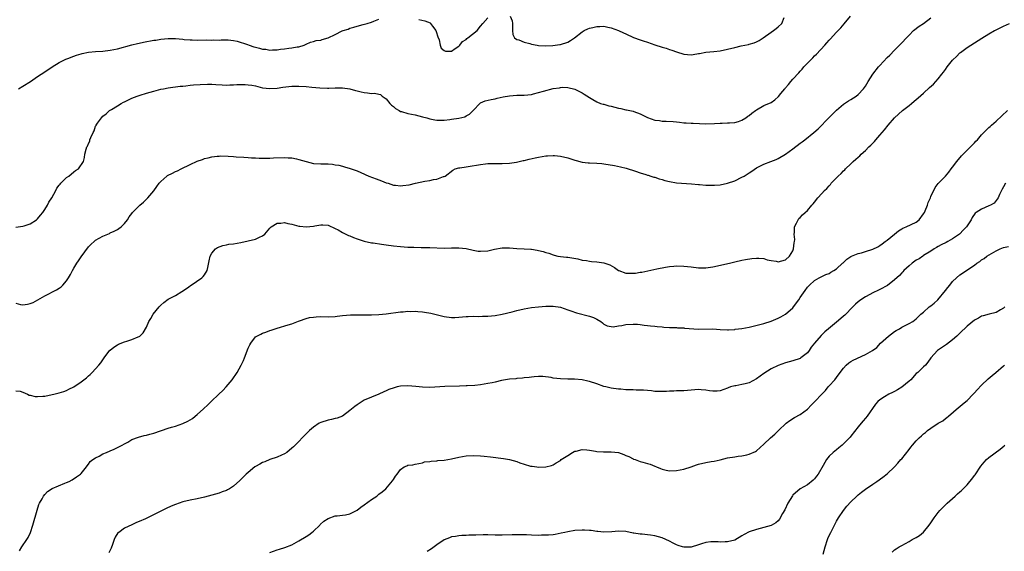
# Model space of a CAD drawing. Units: inches. Extents: x 2598000 to 2601000, y 1515000 to 1518000.
# Drawn here: x 2598136 to 2598407, y 1516502 to 1516648 of the extents above; entities that cross this region are included whole.
import ezdxf

# ---------------------------------------------------------------- set-up
doc = ezdxf.new("R2010")
doc.units = ezdxf.units.IN
doc.header["$MEASUREMENT"] = 0
doc.layers.add('LD25981515_10ft', color=132, linetype='Continuous')

msp = doc.modelspace()

# ---------------------------------------------------------------- linework, layer by layer
at = {"layer": 'LD25981515_10ft'}
for points, elevation in [([(2598135, 1516570.03), (2598136.31, 1516569.69), (2598137, 1516569.57), (2598138.27, 1516569.73), (2598139, 1516569.95), (2598139.77, 1516570.23), (2598141.1, 1516571), (2598143, 1516572.07), (2598146.26, 1516573.74), (2598147, 1516574.19), (2598147.47, 1516574.53), (2598148.01, 1516575), (2598149, 1516576.14), (2598149.51, 1516577), (2598150.11, 1516577.89), (2598150.59, 1516579), (2598151, 1516579.63), (2598151.81, 1516581), (2598152.31, 1516581.69), (2598153, 1516582.81), (2598155, 1516585.5), (2598155.75, 1516586.25), (2598156.56, 1516587), (2598157, 1516587.38), (2598159, 1516588.48), (2598160.78, 1516589.22), (2598161, 1516589.34), (2598162.15, 1516589.86), (2598163, 1516590.32), (2598163.42, 1516590.58), (2598164.01, 1516591), (2598165, 1516591.95), (2598165.76, 1516593), (2598166.22, 1516593.78), (2598167, 1516594.73), (2598167.18, 1516595), (2598169.18, 1516597), (2598170.15, 1516597.85), (2598171.17, 1516598.83), (2598171.34, 1516599), (2598173, 1516600.97), (2598173.9, 1516602.1), (2598174.52, 1516603), (2598175, 1516603.53), (2598176.61, 1516605), (2598176.84, 1516605.16), (2598178.17, 1516605.83), (2598179, 1516606.21), (2598179.56, 1516606.44), (2598180.57, 1516607), (2598183, 1516608.21), (2598184.93, 1516609.07), (2598186.4, 1516609.6), (2598187, 1516609.79), (2598187.95, 1516610.05), (2598189, 1516610.28), (2598190.43, 1516610.43), (2598191, 1516610.5), (2598191.48, 1516610.52), (2598193.53, 1516610.47), (2598195, 1516610.34), (2598195.68, 1516610.32), (2598197.81, 1516610.19), (2598199, 1516610.15), (2598199.95, 1516610.05), (2598201, 1516610.03), (2598202.07, 1516609.93), (2598203, 1516609.91), (2598205, 1516609.91), (2598206.03, 1516609.97), (2598209, 1516610.07), (2598210.02, 1516610.02), (2598211, 1516609.97), (2598212.3, 1516609.7), (2598213, 1516609.59), (2598215, 1516608.97), (2598217, 1516608.47), (2598219, 1516608.33), (2598220.34, 1516608.34), (2598221, 1516608.32), (2598222.23, 1516608.23), (2598223, 1516608.13), (2598223.96, 1516607.96), (2598225, 1516607.7), (2598225.57, 1516607.57), (2598227.1, 1516607.1), (2598229, 1516606.41), (2598230, 1516606), (2598232.22, 1516605), (2598234.26, 1516604.26), (2598235, 1516603.97), (2598235.72, 1516603.72), (2598237, 1516603.17), (2598237.14, 1516603.14), (2598237.52, 1516603), (2598239, 1516602.54), (2598239.55, 1516602.45), (2598241, 1516602.31), (2598241.64, 1516602.36), (2598243.37, 1516602.63), (2598245.07, 1516603.07), (2598247.63, 1516603.63), (2598249, 1516603.8), (2598250.06, 1516604.06), (2598251, 1516604.16), (2598252.84, 1516604.84), (2598253, 1516604.88), (2598253.23, 1516605), (2598255.4, 1516606.6), (2598256.03, 1516607), (2598257, 1516607.27), (2598257.27, 1516607.27), (2598259, 1516607.55), (2598259.6, 1516607.6), (2598263, 1516608.15), (2598264.34, 1516608.34), (2598265, 1516608.41), (2598266.48, 1516608.48), (2598268.48, 1516608.48), (2598269, 1516608.46), (2598271, 1516608.56), (2598272.86, 1516608.86), (2598274.72, 1516609.28), (2598275, 1516609.31), (2598276.37, 1516609.63), (2598278.03, 1516609.97), (2598279, 1516610.2), (2598281, 1516610.56), (2598281.4, 1516610.6), (2598283, 1516610.69), (2598283.33, 1516610.67), (2598285, 1516610.49), (2598287, 1516610), (2598289, 1516609.38), (2598289.32, 1516609.32), (2598291, 1516608.86), (2598292.67, 1516608.67), (2598293, 1516608.62), (2598295, 1516608.54), (2598296.41, 1516608.41), (2598297, 1516608.37), (2598299.93, 1516607.93), (2598301.58, 1516607.58), (2598303.14, 1516607.14), (2598305.65, 1516606.35), (2598307, 1516605.89), (2598308.56, 1516605.44), (2598309, 1516605.28), (2598309.2, 1516605.2), (2598309.91, 1516605), (2598310.73, 1516604.73), (2598311, 1516604.68), (2598312.22, 1516604.22), (2598313, 1516604.05), (2598313.79, 1516603.79), (2598315, 1516603.51), (2598317, 1516603.17), (2598321.09, 1516602.9), (2598323, 1516602.7), (2598323.31, 1516602.69), (2598325, 1516602.51), (2598325.47, 1516602.53), (2598327, 1516602.47), (2598327.47, 1516602.53), (2598329, 1516602.62), (2598331, 1516603), (2598333, 1516603.67), (2598335, 1516604.65), (2598335.6, 1516605), (2598337, 1516605.9), (2598337.69, 1516606.31), (2598339, 1516607.22), (2598341, 1516608.25), (2598342.98, 1516608.98), (2598344.4, 1516609.6), (2598345, 1516609.8), (2598347, 1516611.01), (2598349, 1516612.51), (2598351, 1516614.05), (2598351.57, 1516614.43), (2598352.29, 1516615), (2598354.79, 1516617), (2598355.97, 1516618.03), (2598359, 1516621.09), (2598359.97, 1516622.03), (2598361, 1516623.1), (2598363, 1516624.8), (2598364.3, 1516625.7), (2598365, 1516626.1), (2598366.46, 1516627), (2598367, 1516627.41), (2598368.49, 1516629), (2598369, 1516629.73), (2598369.76, 1516631), (2598371.07, 1516633), (2598372.62, 1516635), (2598373, 1516635.44), (2598375, 1516637.61), (2598375.71, 1516638.29), (2598377, 1516639.62), (2598378.41, 1516641), (2598379, 1516641.66), (2598380.29, 1516643), (2598381, 1516643.79), (2598382.26, 1516645), (2598383.75, 1516646.25), (2598385, 1516647), (2598387, 1516648.54)], 8510), ([(2598135.07, 1516590.93), (2598137, 1516591.22), (2598137.34, 1516591.34), (2598139, 1516591.89), (2598140.71, 1516593), (2598141, 1516593.25), (2598141.79, 1516594.21), (2598142.46, 1516595), (2598143, 1516595.78), (2598143.76, 1516597), (2598144.13, 1516597.86), (2598144.92, 1516599), (2598146.01, 1516601), (2598146.31, 1516601.69), (2598147, 1516602.49), (2598147.2, 1516602.8), (2598147.44, 1516603), (2598149, 1516604.56), (2598149.58, 1516605), (2598151, 1516606.19), (2598151.45, 1516606.55), (2598152.25, 1516607), (2598153.67, 1516609), (2598153.92, 1516610.08), (2598154.04, 1516611), (2598154.38, 1516612.38), (2598154.6, 1516613), (2598154.78, 1516613.22), (2598155, 1516613.93), (2598155.38, 1516614.62), (2598155.45, 1516615), (2598155.65, 1516615.65), (2598156.31, 1516617), (2598156.59, 1516617.41), (2598157, 1516618.68), (2598157.13, 1516618.87), (2598157.17, 1516619), (2598157.51, 1516619.51), (2598158.61, 1516621), (2598159, 1516621.43), (2598159.93, 1516622.07), (2598160.83, 1516623), (2598161.34, 1516623.34), (2598163, 1516624.33), (2598164.06, 1516625), (2598164.7, 1516625.3), (2598165, 1516625.46), (2598166.07, 1516625.93), (2598167, 1516626.38), (2598168.42, 1516627), (2598169.28, 1516627.28), (2598171, 1516627.8), (2598173, 1516628.37), (2598175, 1516628.87), (2598175.68, 1516629), (2598177, 1516629.23), (2598180.31, 1516629.69), (2598181, 1516629.76), (2598181.82, 1516629.82), (2598183, 1516629.97), (2598183.93, 1516630.07), (2598185.83, 1516630.17), (2598187.77, 1516630.23), (2598189, 1516630.23), (2598190.15, 1516630.15), (2598191.88, 1516630.12), (2598193, 1516630.04), (2598193.92, 1516630.08), (2598195, 1516630.08), (2598195.86, 1516630.14), (2598197, 1516630.18), (2598198.14, 1516630.14), (2598199, 1516630.13), (2598200.04, 1516629.96), (2598201, 1516629.79), (2598203, 1516629.3), (2598205, 1516629.04), (2598207, 1516629.17), (2598208.57, 1516629.43), (2598211, 1516629.7), (2598212.29, 1516629.71), (2598213, 1516629.75), (2598215, 1516629.61), (2598216.57, 1516629.43), (2598218.78, 1516629.22), (2598220.83, 1516629.17), (2598221.21, 1516629.21), (2598223, 1516629.27), (2598225, 1516629.27), (2598227, 1516629.03), (2598228.57, 1516628.57), (2598229, 1516628.48), (2598230.15, 1516628.15), (2598231, 1516627.97), (2598231.9, 1516627.9), (2598233, 1516627.73), (2598233.76, 1516627.76), (2598235, 1516627.51), (2598235.41, 1516627.41), (2598235.95, 1516627), (2598237, 1516626.28), (2598237.98, 1516625), (2598238.48, 1516624.48), (2598239, 1516624.11), (2598239.58, 1516623.58), (2598240.59, 1516623), (2598241, 1516622.8), (2598241.26, 1516622.74), (2598243, 1516622.21), (2598245, 1516621.81), (2598247, 1516621.33), (2598248.17, 1516621), (2598248.8, 1516620.8), (2598249, 1516620.75), (2598250.46, 1516620.46), (2598251, 1516620.37), (2598252.39, 1516620.39), (2598253, 1516620.37), (2598254.59, 1516620.59), (2598255, 1516620.61), (2598257, 1516620.92), (2598258.67, 1516621.33), (2598259, 1516621.52), (2598260, 1516622), (2598260.98, 1516623), (2598262.91, 1516625.09), (2598263, 1516625.15), (2598264.28, 1516625.72), (2598265.9, 1516626.1), (2598267, 1516626.24), (2598267.6, 1516626.4), (2598269.25, 1516626.75), (2598271, 1516627.07), (2598273, 1516627.21), (2598275, 1516627.25), (2598277, 1516627.46), (2598277.62, 1516627.62), (2598279, 1516627.94), (2598280.38, 1516628.38), (2598283, 1516629.08), (2598284.72, 1516629.28), (2598285, 1516629.37), (2598285.44, 1516629.44), (2598287, 1516629.39), (2598288.94, 1516628.94), (2598290.29, 1516628.29), (2598291, 1516627.89), (2598291.56, 1516627.56), (2598293, 1516626.58), (2598293.94, 1516626.06), (2598295, 1516625.42), (2598296.04, 1516625), (2598296.76, 1516624.76), (2598297, 1516624.74), (2598298.34, 1516624.34), (2598299, 1516624.25), (2598301, 1516623.71), (2598301.61, 1516623.61), (2598303, 1516623.24), (2598303.22, 1516623.22), (2598305, 1516622.84), (2598305.26, 1516622.74), (2598307, 1516622.14), (2598309, 1516621.1), (2598311, 1516620.37), (2598312.24, 1516620.24), (2598313, 1516620.13), (2598314.12, 1516620.12), (2598316.01, 1516620.01), (2598317, 1516619.89), (2598317.83, 1516619.83), (2598319, 1516619.66), (2598319.65, 1516619.65), (2598321, 1516619.54), (2598321.53, 1516619.53), (2598325, 1516619.37), (2598327.44, 1516619.44), (2598329, 1516619.59), (2598329.55, 1516619.55), (2598331, 1516619.62), (2598331.6, 1516619.6), (2598333, 1516619.75), (2598334.04, 1516620.04), (2598335, 1516620.37), (2598336.03, 1516621), (2598336.57, 1516621.43), (2598337, 1516621.7), (2598337.73, 1516622.27), (2598338.73, 1516623), (2598339, 1516623.23), (2598341, 1516624.38), (2598343, 1516625.21), (2598344.08, 1516625.92), (2598345.09, 1516626.91), (2598345.68, 1516627.68), (2598346.76, 1516629), (2598346.88, 1516629.12), (2598347, 1516629.29), (2598347.83, 1516630.17), (2598348.43, 1516631), (2598349, 1516631.69), (2598350.62, 1516633.38), (2598351, 1516633.86), (2598351.58, 1516634.42), (2598352.06, 1516635), (2598353, 1516636.05), (2598353.92, 1516637), (2598354.47, 1516637.53), (2598355, 1516638.08), (2598355.49, 1516638.51), (2598357.85, 1516641), (2598358.39, 1516641.61), (2598359, 1516642.38), (2598359.31, 1516642.69), (2598361, 1516644.57), (2598362.19, 1516645.81), (2598363.14, 1516646.86), (2598364.86, 1516649)], 8520), ([(2598246.04, 1516648.04), (2598247.7, 1516647.7), (2598249.11, 1516647.11), (2598249.22, 1516647), (2598249.77, 1516646.23), (2598250.7, 1516645), (2598250.79, 1516644.79), (2598251.27, 1516643.27), (2598251.57, 1516642.43), (2598251.89, 1516641), (2598252.2, 1516640.2), (2598253, 1516639.54), (2598253.39, 1516639.39), (2598255, 1516639.37), (2598256.04, 1516640.04), (2598257, 1516640.7), (2598257.26, 1516641), (2598258.03, 1516641.97), (2598259, 1516642.6), (2598259.2, 1516642.8), (2598259.53, 1516643), (2598262.05, 1516645), (2598263, 1516646.23), (2598263.63, 1516647), (2598265, 1516648.55)], 8530), ([(2598271.17, 1516649), (2598271.67, 1516647.66), (2598271.79, 1516647), (2598271.8, 1516646.2), (2598271.78, 1516645), (2598271.92, 1516643.92), (2598272.36, 1516643), (2598273, 1516642.59), (2598273.55, 1516642.45), (2598275, 1516641.87), (2598276.55, 1516641.45), (2598277, 1516641.31), (2598278.58, 1516641), (2598279, 1516640.93), (2598281, 1516640.86), (2598282.94, 1516640.94), (2598284.82, 1516641.18), (2598285, 1516641.2), (2598287, 1516641.87), (2598287.74, 1516642.26), (2598288.88, 1516643), (2598291, 1516644.71), (2598291.54, 1516645), (2598292.54, 1516645.46), (2598293, 1516645.66), (2598293.89, 1516645.89), (2598295, 1516646.15), (2598295.86, 1516646.14), (2598297, 1516646.2), (2598298.05, 1516645.95), (2598299, 1516645.78), (2598301.02, 1516645.02), (2598302.41, 1516644.41), (2598303, 1516644.08), (2598305.12, 1516643.12), (2598307, 1516642.47), (2598307.77, 1516642.23), (2598309, 1516641.79), (2598311, 1516641.11), (2598313, 1516640.46), (2598314.13, 1516640.13), (2598315, 1516639.84), (2598315.66, 1516639.66), (2598317, 1516639.16), (2598319, 1516638.54), (2598321, 1516638.34), (2598321.55, 1516638.45), (2598323, 1516638.67), (2598323.26, 1516638.74), (2598325, 1516639.06), (2598327.26, 1516639.26), (2598329, 1516639.46), (2598331, 1516639.87), (2598333, 1516640.39), (2598334.81, 1516640.81), (2598336.79, 1516641.21), (2598337, 1516641.28), (2598338.37, 1516641.63), (2598339, 1516641.96), (2598339.71, 1516642.29), (2598340.8, 1516643), (2598343, 1516644.57), (2598343.72, 1516645), (2598344.45, 1516645.55), (2598345, 1516646.02), (2598345.93, 1516647), (2598346.61, 1516648.61)], 8530), ([(2598135, 1516545.95), (2598136.2, 1516545.8), (2598137, 1516545.6), (2598138.26, 1516545), (2598138.73, 1516544.73), (2598139, 1516544.7), (2598140.37, 1516544.37), (2598141, 1516544.35), (2598142.44, 1516544.44), (2598143, 1516544.5), (2598145, 1516544.89), (2598145.48, 1516545), (2598147, 1516545.41), (2598148.22, 1516545.78), (2598149, 1516546.05), (2598149.65, 1516546.35), (2598151, 1516547.02), (2598153, 1516548.37), (2598154.48, 1516549.52), (2598155, 1516550.01), (2598155.54, 1516550.46), (2598156.08, 1516551), (2598157, 1516551.97), (2598157.91, 1516553), (2598158.4, 1516553.6), (2598159, 1516554.49), (2598159.4, 1516555), (2598160.93, 1516557.07), (2598161, 1516557.14), (2598162.04, 1516557.96), (2598163, 1516558.6), (2598163.27, 1516558.73), (2598165, 1516559.43), (2598165.63, 1516559.63), (2598167, 1516560.02), (2598168.74, 1516560.74), (2598169, 1516560.83), (2598169.22, 1516561), (2598170.1, 1516561.9), (2598171, 1516563.44), (2598171.7, 1516565), (2598172.17, 1516565.83), (2598172.88, 1516567), (2598174.5, 1516569), (2598175, 1516569.51), (2598175.81, 1516570.19), (2598177, 1516571.1), (2598179, 1516572.17), (2598180.78, 1516573.22), (2598182.27, 1516574.27), (2598183, 1516574.81), (2598183.1, 1516574.9), (2598183.29, 1516575), (2598186.29, 1516577), (2598186.65, 1516577.35), (2598187, 1516577.79), (2598187.72, 1516579), (2598187.89, 1516579.89), (2598188.31, 1516581.69), (2598188.57, 1516583), (2598189, 1516583.75), (2598190.06, 1516585), (2598190.61, 1516585.39), (2598192.06, 1516585.94), (2598193, 1516586.11), (2598193.73, 1516586.27), (2598195, 1516586.4), (2598197, 1516586.72), (2598199, 1516587.14), (2598201, 1516587.61), (2598202.17, 1516588.17), (2598203, 1516588.52), (2598203.59, 1516589), (2598205, 1516590.64), (2598205.38, 1516591), (2598207, 1516592.06), (2598208.02, 1516592.02), (2598209, 1516592.23), (2598209.94, 1516591.94), (2598211, 1516591.81), (2598213, 1516591.25), (2598213.24, 1516591.24), (2598215, 1516591.01), (2598217, 1516591.26), (2598217.34, 1516591.34), (2598219, 1516591.61), (2598219.61, 1516591.61), (2598221, 1516591.49), (2598223, 1516590.62), (2598223.83, 1516590.17), (2598225, 1516589.49), (2598226.65, 1516588.65), (2598227, 1516588.52), (2598228.06, 1516588.06), (2598229, 1516587.73), (2598231, 1516587.09), (2598233, 1516586.66), (2598233.4, 1516586.6), (2598235.71, 1516586.29), (2598237, 1516586.13), (2598239, 1516585.84), (2598241, 1516585.6), (2598243, 1516585.46), (2598244.6, 1516585.4), (2598246.65, 1516585.35), (2598249, 1516585.31), (2598253, 1516585.2), (2598255, 1516585.22), (2598257, 1516585.26), (2598259, 1516585.06), (2598261, 1516584.6), (2598262.38, 1516584.38), (2598263, 1516584.31), (2598265, 1516584.45), (2598266.88, 1516584.88), (2598269, 1516585.25), (2598271, 1516585.24), (2598273, 1516585.09), (2598274.99, 1516585.01), (2598276.87, 1516584.87), (2598277, 1516584.87), (2598278.58, 1516584.58), (2598279, 1516584.52), (2598280.23, 1516584.23), (2598281, 1516583.97), (2598281.82, 1516583.82), (2598283, 1516583.31), (2598283.28, 1516583.28), (2598284.3, 1516583), (2598285, 1516582.86), (2598286.72, 1516582.72), (2598287, 1516582.65), (2598289.78, 1516582.22), (2598291, 1516581.9), (2598292.21, 1516581.79), (2598293, 1516581.6), (2598293.53, 1516581.53), (2598295, 1516581.44), (2598297, 1516581.16), (2598298.6, 1516580.6), (2598299.89, 1516579.89), (2598301, 1516579.03), (2598301.06, 1516579), (2598303, 1516578.32), (2598303.68, 1516578.32), (2598305, 1516578.25), (2598305.67, 1516578.33), (2598307, 1516578.54), (2598307.41, 1516578.59), (2598311.51, 1516579.51), (2598313.94, 1516579.94), (2598315, 1516580.09), (2598316.21, 1516580.21), (2598317, 1516580.27), (2598319, 1516580.24), (2598321, 1516580.02), (2598323, 1516579.77), (2598325, 1516579.75), (2598327, 1516580.04), (2598331.52, 1516581), (2598333, 1516581.4), (2598335, 1516581.84), (2598335.96, 1516582.04), (2598337.71, 1516582.29), (2598339, 1516582.4), (2598339.62, 1516582.38), (2598341, 1516582.29), (2598341.98, 1516581.98), (2598343, 1516581.77), (2598344.45, 1516581.55), (2598345, 1516581.43), (2598347, 1516581.98), (2598348.12, 1516583), (2598349, 1516584.46), (2598349.23, 1516585), (2598349.37, 1516586.63), (2598349.46, 1516587), (2598349.53, 1516587.53), (2598349.36, 1516589), (2598349.49, 1516589.49), (2598349.43, 1516591), (2598350.03, 1516592.03), (2598350.44, 1516593), (2598350.69, 1516593.31), (2598351, 1516593.62), (2598351.64, 1516594.36), (2598352.43, 1516595), (2598353, 1516595.57), (2598354.27, 1516597), (2598354.63, 1516597.37), (2598355, 1516597.86), (2598355.93, 1516599), (2598357, 1516600.18), (2598357.72, 1516601), (2598358.39, 1516601.61), (2598359, 1516602.35), (2598359.33, 1516602.67), (2598359.56, 1516603), (2598361.46, 1516605), (2598362.3, 1516605.7), (2598363, 1516606.46), (2598363.29, 1516606.71), (2598363.54, 1516607), (2598365, 1516608.36), (2598365.66, 1516609), (2598366.39, 1516609.61), (2598367, 1516610.22), (2598367.43, 1516610.57), (2598367.85, 1516611), (2598369, 1516612.04), (2598369.97, 1516613), (2598370.51, 1516613.49), (2598371, 1516614.04), (2598371.49, 1516614.51), (2598371.88, 1516615), (2598373, 1516616.26), (2598373.61, 1516617), (2598374.27, 1516617.73), (2598375.25, 1516619), (2598377, 1516621.01), (2598379.17, 1516623), (2598381, 1516624.41), (2598381.7, 1516625), (2598382.43, 1516625.57), (2598383.51, 1516626.49), (2598385, 1516627.84), (2598386.68, 1516629.32), (2598387.71, 1516630.29), (2598389, 1516631.71), (2598390.06, 1516633), (2598390.47, 1516633.53), (2598391, 1516634.31), (2598391.51, 1516635), (2598393, 1516636.91), (2598393.09, 1516637), (2598394.08, 1516637.92), (2598395, 1516638.86), (2598395.16, 1516639), (2598397, 1516640.34), (2598397.99, 1516641), (2598401.05, 1516642.95), (2598403, 1516644.14), (2598404.54, 1516645), (2598404.84, 1516645.16), (2598407, 1516646.21), (2598408.67, 1516647)], 8500), ([(2598135.72, 1516629), (2598137, 1516629.73), (2598139.03, 1516631), (2598141, 1516632.35), (2598142.04, 1516633), (2598143, 1516633.68), (2598145.01, 1516635), (2598147, 1516636.21), (2598148.4, 1516637), (2598148.82, 1516637.18), (2598149.35, 1516637.35), (2598151, 1516637.99), (2598151.71, 1516638.29), (2598153, 1516638.63), (2598153.28, 1516638.72), (2598155, 1516639.06), (2598157, 1516639.24), (2598159, 1516639.34), (2598161, 1516639.58), (2598163, 1516640.03), (2598166.93, 1516641.07), (2598168.53, 1516641.47), (2598169, 1516641.56), (2598170.17, 1516641.83), (2598173, 1516642.35), (2598173.58, 1516642.42), (2598175, 1516642.63), (2598177, 1516642.79), (2598177.21, 1516642.79), (2598179, 1516642.79), (2598181, 1516642.64), (2598181.4, 1516642.6), (2598183, 1516642.47), (2598183.56, 1516642.44), (2598185, 1516642.42), (2598187.56, 1516642.44), (2598189, 1516642.4), (2598189.57, 1516642.43), (2598191, 1516642.42), (2598191.53, 1516642.47), (2598193.54, 1516642.46), (2598195, 1516642.24), (2598195.94, 1516642.06), (2598198.83, 1516641.17), (2598199.33, 1516641), (2598200.55, 1516640.55), (2598201, 1516640.43), (2598202.16, 1516640.16), (2598203, 1516639.91), (2598203.88, 1516639.88), (2598205, 1516639.63), (2598205.74, 1516639.74), (2598207, 1516639.68), (2598207.87, 1516639.87), (2598209, 1516639.98), (2598210.17, 1516640.17), (2598211, 1516640.23), (2598212.51, 1516640.51), (2598213, 1516640.54), (2598214.43, 1516641), (2598214.8, 1516641.2), (2598215, 1516641.28), (2598216.15, 1516641.85), (2598217, 1516642), (2598217.73, 1516642.27), (2598219, 1516642.4), (2598219.43, 1516642.57), (2598221, 1516643.02), (2598223, 1516643.96), (2598224.91, 1516644.91), (2598225.15, 1516645), (2598226.57, 1516645.43), (2598227, 1516645.64), (2598228.07, 1516645.93), (2598229, 1516646.23), (2598230.65, 1516646.65), (2598231.78, 1516647), (2598233, 1516647.32), (2598233.59, 1516647.59), (2598235, 1516648.17)], 8530), ([(2598136.05, 1516501.95), (2598136.7, 1516503), (2598138.04, 1516505), (2598138.39, 1516505.61), (2598139.05, 1516506.95), (2598139.74, 1516509), (2598140.87, 1516513.13), (2598141.37, 1516514.63), (2598141.53, 1516515), (2598142.27, 1516516.27), (2598142.65, 1516517), (2598143, 1516517.46), (2598143.76, 1516518.24), (2598145, 1516519.09), (2598148.52, 1516520.52), (2598149, 1516520.68), (2598149.69, 1516521), (2598150.57, 1516521.43), (2598151.76, 1516522.24), (2598152.82, 1516523), (2598153, 1516523.21), (2598154.48, 1516525), (2598154.66, 1516525.34), (2598155, 1516525.72), (2598155.5, 1516526.5), (2598156.24, 1516527), (2598157, 1516527.49), (2598157.96, 1516527.96), (2598159, 1516528.56), (2598160.01, 1516529), (2598161, 1516529.41), (2598162.09, 1516529.91), (2598163, 1516530.3), (2598164.35, 1516531), (2598165, 1516531.38), (2598165.84, 1516531.84), (2598167, 1516532.52), (2598168.79, 1516533.21), (2598170.37, 1516533.63), (2598171, 1516533.75), (2598171.97, 1516534.03), (2598173, 1516534.3), (2598177, 1516535.66), (2598177.94, 1516535.94), (2598179, 1516536.24), (2598181, 1516536.93), (2598182.42, 1516537.58), (2598183, 1516537.92), (2598183.66, 1516538.34), (2598184.42, 1516539), (2598185, 1516539.45), (2598186.68, 1516541), (2598187.91, 1516542.09), (2598188.83, 1516543), (2598190.97, 1516545), (2598191.99, 1516546.01), (2598192.94, 1516547), (2598194.6, 1516549), (2598195.97, 1516551), (2598197.11, 1516553), (2598197.71, 1516554.29), (2598198.01, 1516555), (2598199, 1516557.64), (2598199.44, 1516558.56), (2598199.71, 1516559), (2598201, 1516560.77), (2598201.36, 1516561), (2598202.46, 1516561.54), (2598203, 1516561.83), (2598203.92, 1516562.08), (2598205, 1516562.49), (2598205.39, 1516562.61), (2598207, 1516563.15), (2598210.05, 1516564.05), (2598211, 1516564.36), (2598212.9, 1516565.1), (2598213.16, 1516565.16), (2598215, 1516565.8), (2598215.94, 1516566.06), (2598217, 1516566.23), (2598217.71, 1516566.29), (2598219, 1516566.33), (2598221, 1516566.28), (2598223, 1516566.39), (2598223.55, 1516566.45), (2598225, 1516566.65), (2598227.19, 1516566.81), (2598230.79, 1516566.79), (2598231.18, 1516566.82), (2598233, 1516566.85), (2598235, 1516566.93), (2598237, 1516567.1), (2598241, 1516567.65), (2598241.69, 1516567.69), (2598243, 1516567.82), (2598243.79, 1516567.79), (2598245, 1516567.81), (2598245.73, 1516567.73), (2598247, 1516567.65), (2598247.56, 1516567.56), (2598249.3, 1516567.3), (2598253, 1516566.33), (2598255, 1516566.07), (2598255.91, 1516566.09), (2598257, 1516566.15), (2598259, 1516566.35), (2598259.61, 1516566.39), (2598261, 1516566.44), (2598262.41, 1516566.41), (2598263.55, 1516566.45), (2598265, 1516566.46), (2598267, 1516566.63), (2598269, 1516566.98), (2598271.68, 1516567.68), (2598273, 1516568.05), (2598275, 1516568.51), (2598277, 1516568.83), (2598279, 1516569.07), (2598281, 1516569.22), (2598283, 1516569.22), (2598285, 1516568.91), (2598287, 1516568.24), (2598287.9, 1516567.9), (2598289.41, 1516567.41), (2598293, 1516566.48), (2598294.13, 1516566.13), (2598295, 1516565.66), (2598296.09, 1516565), (2598296.62, 1516564.62), (2598297, 1516564.29), (2598297.84, 1516563.84), (2598299, 1516563.6), (2598299.56, 1516563.56), (2598301, 1516563.81), (2598301.92, 1516563.92), (2598303, 1516564.16), (2598305, 1516564.3), (2598306.22, 1516564.22), (2598307, 1516564.15), (2598308.03, 1516564.03), (2598309, 1516563.88), (2598309.81, 1516563.81), (2598311, 1516563.67), (2598311.63, 1516563.63), (2598313, 1516563.5), (2598313.47, 1516563.47), (2598315, 1516563.35), (2598317, 1516563.31), (2598317.27, 1516563.27), (2598319, 1516563.26), (2598319.2, 1516563.2), (2598323.07, 1516562.93), (2598327, 1516562.96), (2598329, 1516562.79), (2598331, 1516562.68), (2598331.28, 1516562.72), (2598333, 1516562.82), (2598333.15, 1516562.85), (2598335, 1516563.08), (2598337, 1516563.44), (2598341, 1516564.48), (2598343, 1516565.05), (2598344.34, 1516565.66), (2598345, 1516565.88), (2598345.73, 1516566.27), (2598347, 1516567.04), (2598349, 1516568.78), (2598349.2, 1516569), (2598350.65, 1516571), (2598351, 1516571.6), (2598352.44, 1516573.56), (2598353, 1516574.4), (2598353.59, 1516575), (2598355, 1516576.28), (2598356.27, 1516577), (2598357, 1516577.37), (2598358.11, 1516577.89), (2598359, 1516578.24), (2598359.47, 1516578.53), (2598360.28, 1516579), (2598361, 1516579.49), (2598362.72, 1516581), (2598362.85, 1516581.15), (2598363.87, 1516582.13), (2598365, 1516582.91), (2598365.18, 1516583), (2598367, 1516583.71), (2598367.92, 1516583.92), (2598369, 1516584.22), (2598371, 1516584.87), (2598372.42, 1516585.58), (2598373, 1516585.93), (2598373.63, 1516586.37), (2598374.45, 1516587), (2598375, 1516587.4), (2598377, 1516589.03), (2598378.1, 1516589.9), (2598379, 1516590.48), (2598379.33, 1516590.67), (2598380.19, 1516591), (2598383, 1516592.32), (2598383.79, 1516593), (2598385, 1516594.58), (2598385.24, 1516595), (2598385.46, 1516595.46), (2598386.1, 1516597), (2598386.26, 1516597.74), (2598386.87, 1516599), (2598387, 1516599.34), (2598388.17, 1516601.83), (2598389.07, 1516602.93), (2598391, 1516605.01), (2598391.93, 1516606.07), (2598392.59, 1516607), (2598393, 1516607.46), (2598394.12, 1516609), (2598395.45, 1516610.55), (2598397, 1516612.14), (2598397.94, 1516613), (2598399, 1516614.11), (2598399.44, 1516614.56), (2598399.84, 1516615), (2598401, 1516616.37), (2598401.62, 1516617), (2598403, 1516618.34), (2598403.36, 1516618.64), (2598403.75, 1516619), (2598405, 1516620.09), (2598408.15, 1516623)], 8490), ([(2598407.57, 1516603), (2598407, 1516602.06), (2598406.62, 1516601.38), (2598405.92, 1516599.92), (2598405.55, 1516599), (2598405, 1516598.26), (2598404.43, 1516597.57), (2598403.43, 1516597), (2598403, 1516596.78), (2598401, 1516595.94), (2598399.51, 1516595), (2598399.22, 1516594.78), (2598398.39, 1516593.61), (2598398.1, 1516593), (2598396.8, 1516591), (2598395.88, 1516590.12), (2598395, 1516589.1), (2598394.89, 1516589), (2598393, 1516587.69), (2598391.72, 1516587), (2598391.23, 1516586.77), (2598389.89, 1516586.11), (2598389, 1516585.63), (2598388.61, 1516585.39), (2598387.91, 1516585), (2598387, 1516584.37), (2598385, 1516583.13), (2598384.76, 1516583), (2598383.75, 1516582.25), (2598383, 1516581.83), (2598381.89, 1516581), (2598381, 1516580.32), (2598379.61, 1516579), (2598379.32, 1516578.68), (2598379, 1516578.42), (2598378.35, 1516577.65), (2598377, 1516576.42), (2598375.07, 1516574.93), (2598373, 1516573.8), (2598372.43, 1516573.57), (2598371.26, 1516573), (2598369, 1516571.82), (2598367.76, 1516571), (2598367, 1516570.41), (2598366.26, 1516569.74), (2598365.49, 1516569), (2598363.28, 1516566.72), (2598363, 1516566.5), (2598362.22, 1516565.78), (2598361, 1516564.8), (2598358.82, 1516563), (2598357.85, 1516562.15), (2598356.84, 1516561.16), (2598355, 1516559.06), (2598354.08, 1516557.92), (2598353.46, 1516557), (2598353, 1516556.42), (2598351.25, 1516555), (2598351, 1516554.82), (2598349, 1516554.16), (2598347, 1516553.67), (2598345, 1516552.92), (2598343, 1516551.99), (2598341, 1516550.7), (2598340.03, 1516549.97), (2598339, 1516549.24), (2598337, 1516548.17), (2598335.84, 1516547.84), (2598335, 1516547.66), (2598333.34, 1516547.34), (2598333, 1516547.32), (2598331.84, 1516547), (2598331.2, 1516546.8), (2598331, 1516546.7), (2598329, 1516545.96), (2598328.16, 1516545.84), (2598327, 1516545.82), (2598326.08, 1516545.92), (2598325, 1516546.09), (2598323.8, 1516546.2), (2598323, 1516546.26), (2598321, 1516546.13), (2598319.99, 1516546.01), (2598319, 1516545.97), (2598318.11, 1516545.89), (2598317, 1516545.91), (2598316.19, 1516545.81), (2598315, 1516545.81), (2598314.25, 1516545.75), (2598313, 1516545.72), (2598312.24, 1516545.76), (2598311, 1516545.78), (2598310.07, 1516545.93), (2598309, 1516545.98), (2598307.89, 1516546.11), (2598305.85, 1516546.15), (2598305, 1516546.16), (2598303.8, 1516546.2), (2598303, 1516546.25), (2598301.64, 1516546.36), (2598301, 1516546.42), (2598299, 1516546.67), (2598297.49, 1516547), (2598297, 1516547.12), (2598295, 1516547.82), (2598293, 1516548.47), (2598292.55, 1516548.55), (2598291, 1516548.91), (2598288.88, 1516549.12), (2598287, 1516549.16), (2598285, 1516549.23), (2598283, 1516549.44), (2598282.44, 1516549.56), (2598280.15, 1516549.85), (2598279, 1516549.88), (2598277.76, 1516549.76), (2598277, 1516549.72), (2598276.37, 1516549.63), (2598275, 1516549.47), (2598274.59, 1516549.41), (2598273, 1516549.32), (2598272.73, 1516549.27), (2598271, 1516549.13), (2598268.73, 1516548.73), (2598267, 1516548.33), (2598266.16, 1516548.16), (2598265, 1516547.91), (2598263, 1516547.6), (2598261.43, 1516547.43), (2598259.3, 1516547.3), (2598259, 1516547.3), (2598257.2, 1516547.2), (2598253.15, 1516547.15), (2598249, 1516546.89), (2598247, 1516546.93), (2598245.15, 1516547.15), (2598243, 1516547.31), (2598241, 1516547.18), (2598240.07, 1516547), (2598239.2, 1516546.8), (2598237.71, 1516546.29), (2598237, 1516545.96), (2598236.33, 1516545.67), (2598235, 1516545), (2598233, 1516544.21), (2598231, 1516543.32), (2598229, 1516542.12), (2598228.34, 1516541.66), (2598227, 1516540.48), (2598225, 1516538.99), (2598223.56, 1516538.44), (2598223, 1516538.29), (2598221.94, 1516538.06), (2598221, 1516537.89), (2598219, 1516537.25), (2598218.57, 1516537), (2598217, 1516535.95), (2598215.9, 1516535), (2598215, 1516534.13), (2598211.93, 1516531), (2598211.45, 1516530.55), (2598211, 1516530.13), (2598209.62, 1516529), (2598209, 1516528.57), (2598208.23, 1516528.23), (2598207, 1516527.64), (2598205, 1516527), (2598203.58, 1516526.42), (2598203, 1516526.22), (2598202.2, 1516525.8), (2598201, 1516525.12), (2598200.83, 1516525), (2598199, 1516523.46), (2598198.49, 1516523), (2598196.75, 1516521.25), (2598195, 1516519.75), (2598193.86, 1516519), (2598193.31, 1516518.69), (2598193, 1516518.55), (2598191.89, 1516518.11), (2598191, 1516517.8), (2598189, 1516517.19), (2598187, 1516516.66), (2598185, 1516516.23), (2598183, 1516515.85), (2598181, 1516515.37), (2598179, 1516514.68), (2598177.8, 1516514.2), (2598176.41, 1516513.59), (2598171.31, 1516511), (2598170.71, 1516510.71), (2598169, 1516509.95), (2598168.28, 1516509.72), (2598167, 1516509.1), (2598165, 1516508.2), (2598163.36, 1516507), (2598163.16, 1516506.84), (2598162.35, 1516505.65), (2598162.11, 1516505), (2598161.67, 1516503.67), (2598161.31, 1516502.69), (2598160.67, 1516501.33)], 8480), ([(2598205, 1516501.43), (2598207, 1516502.16), (2598207.66, 1516502.34), (2598209.12, 1516502.88), (2598211, 1516503.61), (2598213, 1516504.63), (2598215, 1516505.84), (2598215.68, 1516506.32), (2598216.58, 1516507), (2598217, 1516507.36), (2598218.73, 1516509), (2598218.85, 1516509.15), (2598219.89, 1516510.11), (2598221, 1516510.85), (2598223, 1516511.55), (2598223.56, 1516511.56), (2598225, 1516511.71), (2598225.83, 1516511.83), (2598227, 1516512.08), (2598229, 1516513.08), (2598230.04, 1516513.96), (2598231, 1516514.58), (2598233, 1516516.08), (2598234.43, 1516517), (2598235, 1516517.47), (2598235.87, 1516518.13), (2598236.94, 1516519), (2598238.78, 1516521.22), (2598239, 1516521.58), (2598239.57, 1516522.43), (2598240.02, 1516523), (2598241, 1516524.33), (2598242, 1516525), (2598242.7, 1516525.3), (2598243, 1516525.45), (2598244.38, 1516525.62), (2598245, 1516525.79), (2598247, 1516526.17), (2598247.61, 1516526.39), (2598249, 1516526.52), (2598249.38, 1516526.62), (2598251, 1516526.68), (2598251.26, 1516526.74), (2598253, 1516526.88), (2598255, 1516527.26), (2598257, 1516527.69), (2598259, 1516528.01), (2598261, 1516528.13), (2598263, 1516528.07), (2598263.98, 1516527.98), (2598265.78, 1516527.78), (2598269.29, 1516527.29), (2598271, 1516527), (2598273, 1516526.46), (2598273.86, 1516526.14), (2598275, 1516525.76), (2598276.75, 1516525.25), (2598277, 1516525.19), (2598277.19, 1516525.19), (2598278.55, 1516525), (2598279, 1516524.95), (2598281, 1516525), (2598282.57, 1516525.43), (2598283, 1516525.59), (2598283.86, 1516526.14), (2598285, 1516526.81), (2598285.25, 1516527), (2598287, 1516528.18), (2598288.29, 1516529), (2598288.76, 1516529.24), (2598289, 1516529.34), (2598289.38, 1516529.38), (2598291, 1516529.77), (2598292.25, 1516529.74), (2598293, 1516529.6), (2598294.63, 1516529.37), (2598295, 1516529.27), (2598296.84, 1516529.16), (2598297, 1516529.14), (2598299, 1516529.15), (2598300.95, 1516528.95), (2598302.45, 1516528.45), (2598303, 1516528.18), (2598303.83, 1516527.83), (2598305, 1516527.2), (2598305.16, 1516527.16), (2598305.56, 1516527), (2598307, 1516526.49), (2598307.73, 1516526.27), (2598309, 1516525.96), (2598309.74, 1516525.74), (2598311, 1516525.22), (2598311.48, 1516525), (2598312.55, 1516524.55), (2598313, 1516524.42), (2598314.13, 1516524.13), (2598315, 1516523.97), (2598317, 1516523.98), (2598319, 1516524.37), (2598320.96, 1516525), (2598322.44, 1516525.56), (2598323, 1516525.74), (2598325, 1516526.2), (2598326.49, 1516526.49), (2598327.37, 1516526.63), (2598329, 1516526.99), (2598331, 1516527.46), (2598333, 1516527.82), (2598333.97, 1516527.97), (2598335, 1516528.08), (2598336.37, 1516528.37), (2598337, 1516528.47), (2598338.72, 1516529.28), (2598339, 1516529.46), (2598341, 1516531.22), (2598342.86, 1516533), (2598344, 1516534), (2598345.01, 1516535), (2598347.2, 1516537), (2598348.22, 1516537.78), (2598349.45, 1516538.55), (2598351, 1516539.39), (2598353, 1516540.86), (2598354.02, 1516541.98), (2598357.96, 1516546.04), (2598358.77, 1516547), (2598359, 1516547.3), (2598360.55, 1516549), (2598361, 1516549.63), (2598362.03, 1516551), (2598363, 1516552.2), (2598363.7, 1516553), (2598364.41, 1516553.59), (2598365, 1516553.96), (2598365.63, 1516554.37), (2598369, 1516555.95), (2598370.95, 1516557.05), (2598372.15, 1516557.85), (2598373.19, 1516559), (2598375.36, 1516561), (2598377, 1516562.24), (2598377.46, 1516562.54), (2598378.35, 1516563), (2598379, 1516563.41), (2598381, 1516564.45), (2598382.02, 1516565), (2598383, 1516565.71), (2598384.25, 1516567), (2598385, 1516567.61), (2598386.59, 1516569), (2598387, 1516569.29), (2598387.93, 1516570.07), (2598388.92, 1516571), (2598391, 1516573.55), (2598391.69, 1516574.31), (2598392.21, 1516575), (2598393, 1516575.96), (2598394.08, 1516577), (2598395, 1516577.79), (2598395.75, 1516578.25), (2598397.46, 1516579.46), (2598399, 1516580.49), (2598399.71, 1516581), (2598400.5, 1516581.5), (2598401, 1516581.92), (2598401.65, 1516582.35), (2598402.46, 1516583), (2598405, 1516584.46), (2598406.11, 1516585), (2598407, 1516585.36), (2598408.4, 1516585.6)], 8470), ([(2598407.38, 1516569), (2598407, 1516568.65), (2598406.22, 1516568.22), (2598405, 1516567.51), (2598403.05, 1516567.06), (2598401.45, 1516566.55), (2598401, 1516566.45), (2598400.11, 1516565.89), (2598399, 1516565.32), (2598397, 1516563.73), (2598395, 1516561.79), (2598394.21, 1516561), (2598393, 1516559.94), (2598391.3, 1516558.7), (2598391, 1516558.51), (2598388.84, 1516557), (2598387.05, 1516555), (2598386.17, 1516553.83), (2598385.5, 1516553), (2598385, 1516552.57), (2598383.41, 1516551), (2598383, 1516550.66), (2598381.48, 1516549), (2598381, 1516548.56), (2598379.02, 1516546.98), (2598377.83, 1516546.17), (2598377, 1516545.72), (2598376.49, 1516545.51), (2598375.4, 1516545), (2598374.25, 1516544.25), (2598373, 1516543.49), (2598372.4, 1516543), (2598371.74, 1516542.26), (2598369.51, 1516539), (2598369, 1516538.39), (2598368.35, 1516537.65), (2598367.85, 1516537), (2598367, 1516536), (2598365, 1516533.48), (2598364.78, 1516533.22), (2598364.6, 1516533), (2598363, 1516531.36), (2598362.6, 1516531), (2598361.71, 1516530.29), (2598361, 1516529.74), (2598360.1, 1516529), (2598359, 1516527.95), (2598358.31, 1516527), (2598357.4, 1516525.4), (2598355.95, 1516523), (2598355.56, 1516522.44), (2598355, 1516521.76), (2598354.62, 1516521.38), (2598353, 1516520.05), (2598351.03, 1516518.97), (2598349, 1516517.19), (2598348.91, 1516517.09), (2598347.67, 1516515), (2598346.79, 1516513.21), (2598346.17, 1516512.17), (2598345.37, 1516510.63), (2598345, 1516510.2), (2598344.35, 1516509.65), (2598343, 1516508.92), (2598341, 1516508.32), (2598339, 1516507.83), (2598337, 1516507.14), (2598335.6, 1516506.4), (2598335, 1516506.02), (2598333, 1516504.9), (2598331, 1516504.38), (2598330.39, 1516504.39), (2598329, 1516504.33), (2598328.41, 1516504.41), (2598326.4, 1516504.4), (2598325, 1516504.18), (2598323.89, 1516503.89), (2598323, 1516503.59), (2598321, 1516502.97), (2598319, 1516502.9), (2598318.63, 1516503), (2598317.41, 1516503.41), (2598317, 1516503.56), (2598316.04, 1516504.04), (2598315, 1516504.6), (2598313, 1516505.5), (2598311, 1516506.05), (2598309.78, 1516506.22), (2598309, 1516506.31), (2598307.53, 1516506.47), (2598307, 1516506.5), (2598305.21, 1516506.79), (2598305, 1516506.81), (2598303, 1516507.2), (2598301, 1516507.31), (2598299.13, 1516507.13), (2598297, 1516507.05), (2598295.26, 1516507.26), (2598295, 1516507.27), (2598293.49, 1516507.49), (2598293, 1516507.5), (2598291.59, 1516507.59), (2598291, 1516507.6), (2598289, 1516507.5), (2598287, 1516507.17), (2598286.2, 1516507), (2598285.24, 1516506.76), (2598283.55, 1516506.45), (2598283, 1516506.37), (2598281.73, 1516506.27), (2598281, 1516506.2), (2598279.81, 1516506.19), (2598279, 1516506.16), (2598277, 1516506.23), (2598275.7, 1516506.3), (2598273.63, 1516506.37), (2598271.68, 1516506.32), (2598269, 1516506.19), (2598267, 1516506.21), (2598265, 1516506.29), (2598263.7, 1516506.3), (2598261.73, 1516506.27), (2598261, 1516506.21), (2598259.79, 1516506.21), (2598259, 1516506.12), (2598257.89, 1516506.11), (2598257, 1516506.04), (2598256.12, 1516505.88), (2598255, 1516505.73), (2598254.5, 1516505.5), (2598253, 1516504.93), (2598251, 1516503.61), (2598249.49, 1516502.51), (2598248.27, 1516501.73)], 8460), ([(2598357.37, 1516501), (2598357.91, 1516503), (2598358.56, 1516505), (2598358.67, 1516505.33), (2598359, 1516506.11), (2598359.43, 1516507), (2598360.45, 1516509), (2598360.62, 1516509.38), (2598361, 1516510.08), (2598361.56, 1516511), (2598362.94, 1516513.06), (2598363.83, 1516514.17), (2598365, 1516515.41), (2598366.66, 1516517), (2598367, 1516517.3), (2598367.93, 1516518.07), (2598369, 1516518.9), (2598371, 1516520.29), (2598372.1, 1516521), (2598373.82, 1516522.18), (2598375, 1516523.09), (2598376.99, 1516525.01), (2598377.96, 1516526.04), (2598378.75, 1516527), (2598379, 1516527.27), (2598381, 1516529.83), (2598381.52, 1516530.48), (2598381.92, 1516531), (2598383, 1516532.21), (2598383.8, 1516533), (2598384.44, 1516533.56), (2598385, 1516534.13), (2598385.5, 1516534.5), (2598386.08, 1516535), (2598387, 1516535.67), (2598389.05, 1516537), (2598390.3, 1516537.7), (2598391, 1516538.3), (2598391.44, 1516538.56), (2598391.89, 1516539), (2598394.62, 1516541.38), (2598395, 1516541.64), (2598395.72, 1516542.28), (2598397, 1516543.3), (2598398.66, 1516545), (2598398.82, 1516545.18), (2598399, 1516545.34), (2598399.78, 1516546.22), (2598401, 1516547.46), (2598402.8, 1516549.2), (2598403.87, 1516550.13), (2598404.93, 1516551), (2598407, 1516552.78), (2598407.28, 1516553)], 8450), ([(2598376.4, 1516501.6), (2598377, 1516502.17), (2598377.49, 1516502.51), (2598378.27, 1516503), (2598379, 1516503.42), (2598381, 1516504.5), (2598381.86, 1516505), (2598383, 1516505.63), (2598383.84, 1516506.16), (2598385, 1516507.07), (2598386.55, 1516509), (2598387, 1516509.65), (2598387.89, 1516511), (2598389, 1516512.48), (2598389.48, 1516513), (2598390.23, 1516513.77), (2598391.26, 1516514.74), (2598391.5, 1516515), (2598393, 1516516.31), (2598393.7, 1516517), (2598394.39, 1516517.61), (2598395, 1516518.11), (2598395.46, 1516518.54), (2598397, 1516520.12), (2598397.79, 1516521), (2598398.33, 1516521.67), (2598399, 1516522.61), (2598399.17, 1516522.83), (2598400.78, 1516525.22), (2598401.68, 1516526.32), (2598402.35, 1516527), (2598403, 1516527.57), (2598406.08, 1516529.92), (2598407.19, 1516530.81), (2598407.4, 1516531)], 8440)]:
    msp.add_lwpolyline(points, dxfattribs=dict(at, elevation=elevation))

doc.saveas('drawing.dxf')
